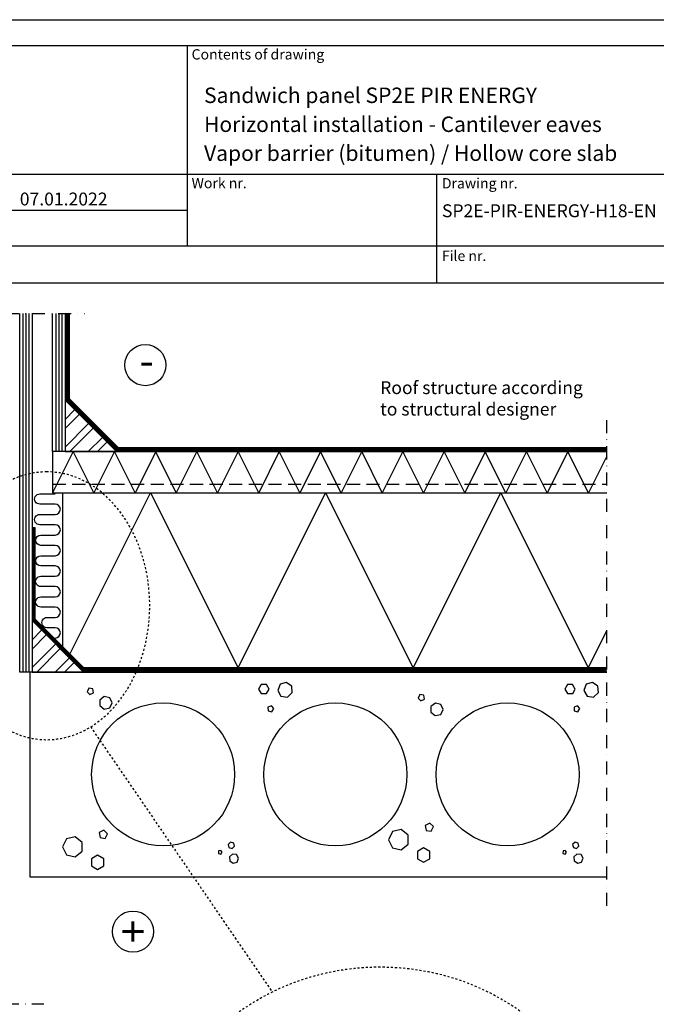
# Model space of a CAD drawing. Units: millimetres. Extents: x -180 to 14402, y -7911 to 6.
# Drawn here: x 4549 to 5167, y -7412 to -6456 of the extents above; entities that cross this region are included whole.
import ezdxf
from ezdxf.enums import TextEntityAlignment as Align

# ---------------------------------------------------------------- set-up
doc = ezdxf.new("R2010")
doc.units = ezdxf.units.MM
for name, pattern in [('DASHDOT', [25.4, 12.7, -6.35, 0, -6.35]), ('DASHED', [19.049999999999997, 12.7, -6.35]), ('KEEL', [1, 0.5, -0.5]), ('KL', [4, 2, -2])]:
    doc.linetypes.add(name, pattern=pattern)
doc.layers.get('0').update_dxf_attribs({"color": 1})
for name, color, linetype in [('R5AINE', 8, 'Continuous'), ('RUUKKI', 7, 'Continuous'), ('S-2_EN', 7, 'Continuous'), ('S-ANNOTATION', 7, 'Continuous'), ('S-FACADE', 7, 'Continuous'), ('S-FRAME', 4, 'Continuous'), ('S-MATERIALS', 2, 'Continuous'), ('S-ROOF', 7, 'Continuous'), ('S-TEXT_EN', 4, 'Continuous')]:
    doc.layers.add(name, color=color, linetype=linetype)
doc.styles.add('arial', font='arial.ttf')
doc.styles.get("Standard").update_dxf_attribs({"font": 'arial.ttf'})

# ---------------------------------------------------------------- blocks, each defined once
blk = doc.blocks.new('title_block_en')
at = {"linetype": 'Continuous'}
for p, q in [((97.49999756249599, 279.9999929999999), (97.49999756249599, 240.9999939750001)), ((4.99999987499632, 254.9999936250001), (192.999995174996, 254.9999936250001)), ((145.9999963499959, 233.9214640252617), (145.9999963499959, 254.9999936249999)), ((4.99999987499632, 247.9999938000001), (97.49999756249599, 247.9999938000001)), ((192.999995174996, 240.9999939750001), (4.99999987499632, 240.9999939750001)), ((4.99999987499632, 233.9214640252617), (192.999995174996, 233.9214640252617))]:
    blk.add_line(p, q, dxfattribs=at)
for points in [[(0, 284.9999928749999), (197.999995049996, 284.9999928749999), (197.999995049996, 0), (0, 0)], [(4.99999987499632, 279.9999929999999), (192.999995174996, 279.9999929999999), (192.999995174996, 4.999999874999958), (4.99999987499632, 4.999999874999958)]]:
    blk.add_lwpolyline(points, close=True, dxfattribs=at)
at = {"linetype": 'ByBlock'}
for s, p in [('Contents of drawing', (98.37832327592787, 277.2719247048456)), ('Work nr.', (98.37832327592787, 252.2719253298456)), ('Drawing nr.', (146.9834865272551, 252.2285008528665)), ('File nr.', (146.9834865272551, 238.1402568990325))]:
    blk.add_text(s, height=1.99999995, dxfattribs=at).set_placement(p)
for tag, p, height in [('DRAWING_CONTENT_1', (100.7997006315163, 268.8201739197966), 3), ('DRAWING_CONTENT_2', (100.7997006315163, 263.1977319006969), 3), ('DRAWING_CONTENT_3', (100.7997006315163, 257.5752898815972), 3), ('DATE', (18.01893973123606, 248.9282548789552), 2.5), ('REV_DATE', (65.0189385562353, 248.9282548789552), 2.5), ('WORK_NR', (101.074753786007, 246.6494970690992), 2.5), ('DRAWING_NR', (146.9999963499959, 246.6494970690992), 2.5), ('REV', (65.0189385562353, 241.9282550539551), 2.5), ('SCALE', (18.01893973123606, 234.9282552289551), 2.5), ('BUILDING', (65.0189385562353, 234.9282552289551), 2.5), ('FILE_NR', (147.3981253141146, 234.9224530126262), 2.5)]:
    blk.add_attdef(tag, p, '', height=height)
blk = doc.blocks.new('R5BETMA4')
for points in [[(1.110223024625157e-16, 0.07223619282112925), (-0.1129530594423799, 0.1623132519192796), (-0.2538032207445143, 0.1301651217352674), (-0.3164874396262113, 0), (-0.2538032207445143, -0.1301651217352675), (-0.1129530594423799, -0.1623132519192796), (0, -0.07223619282112936)], [(0.3509382988797856, 0.2690617011202144), (0.2776985393665981, 0.2317441797333936), (0.2905572809000084, 0.1505572809000084), (0.3717441797333937, 0.1376985393665979), (0.4090617011202146, 0.2109382988797855)], [(0.3500000000000001, -0.1922649730810374), (0.2500000000000001, -0.1345299461620748), (0.1500000000000001, -0.1922649730810373), (0.1500000000000001, -0.3077350269189624), (0.25, -0.3654700538379251), (0.35, -0.3077350269189627)]]:
    blk.add_lwpolyline(points, close=True)
blk = doc.blocks.new('R5BETMA3')
for points in [[(1.110223024625157e-16, 0.1722361928211293), (-0.1129530594423799, 0.2623132519192797), (-0.2538032207445143, 0.2301651217352675), (-0.3164874396262113, 0.1000000000000001), (-0.2538032207445143, -0.03016512173526736), (-0.1129530594423799, -0.06231325191927956), (0, 0.02776380717887073)], [(0.263672873599732, -0.1136728735997319), (0.1721231742082475, -0.160319775333258), (0.1881966011250106, -0.2618033988749895), (0.2896802246667421, -0.2778768257917526), (0.3363271264002682, -0.1863271264002681)]]:
    blk.add_lwpolyline(points, close=True)

msp = doc.modelspace()

# ---------------------------------------------------------------- hatches: boundary and pattern name
at = {"layer": 'S-MATERIALS', "ltscale": 5}
h = msp.add_hatch(dxfattribs=at)
h.set_pattern_fill('ANSI32', color=256, scale=2)
h.set_pattern_definition([(45, (-14944.84623834375, -6041.607365564529), (-13.47038418160373, 13.47038418160373), []), (45, (-14935.86597834376, -6041.607365564529), (-13.47038418160373, 13.47038418160373), [])])
h.paths.add_polyline_path([(4593.000009274987, -6875.391555349808), (4642.980296022852, -6875.391555349812), (4593.000009274987, -6825.411268601807)])
h = msp.add_hatch(dxfattribs=at)
h.set_pattern_fill('ANSI32', color=256, scale=2)
h.set_pattern_definition([(45, (-14976.84623834375, -6255.606425778142), (-13.47038418160373, 13.47038418160373), []), (45, (-14967.86597834376, -6255.606425778142), (-13.47038418160373, 13.47038418160373), [])])
h.paths.add_polyline_path([(4561.000009274989, -7089.390615563421), (4611.000009274989, -7089.390615563425), (4561.000009274989, -7039.390615563425)])

# ---------------------------------------------------------------- linework, layer by layer
at = {"layer": 'RUUKKI', "color": 0}
for centre in [(4671.000019293862, -6791.392617754568), (4659.000019293862, -7341.392637792317)]:
    msp.add_circle(centre, 20.0000100188741, dxfattribs=at)
at = {"layer": 'S-ANNOTATION', "linetype": 'DASHDOT'}
msp.add_line((5119.0012011047, -7316.391620538328), (5119.0012011047, -6841.391620538328), dxfattribs=at)
for points in [[(4382.348824639255, -6741.392647810933), (4612.348824639255, -6741.392647810933)], [(4382.348824639255, -7411.392647811192), (4572.348824639255, -7411.392647811192)]]:
    msp.add_lwpolyline(points, dxfattribs=at)
at = {"layer": 'S-FACADE'}
for points in [[(5119.0012011047, -6875.391555349812), (4581.000009274987, -6875.391555349812), (4581.000038745133, -6915.391555349812), (5119.0012011047, -6915.391555349812)], [(5119.0012011047, -7086.390615563425), (4612.242649962109, -7086.390615563425), (4564.000009274989, -7038.147974876305), (4564.000009274989, -6949.390615563421), (4561.000009274989, -6949.390615563421), (4561.000009274989, -7039.390615563425), (4611.000009274989, -7089.390615563425), (5119.0012011047, -7089.390615563425)], [(5119.0012011047, -7089.390615563421), (4559.000009274989, -7089.390615563421), (4559.000009274989, -7288.140615563421), (5119.0012011047, -7288.140615563421)]]:
    msp.add_lwpolyline(points, dxfattribs=at)
for centre in [(4688.257127369188, -7188.765615563421), (4855.507127369188, -7188.765615563421), (5022.757127369188, -7188.765615563421)]:
    msp.add_circle(centre, 69.375, dxfattribs=at)
at = {"layer": 'S-FRAME', "color": 4, "linetype": 'KEEL', "ltscale": 4}
msp.add_lwpolyline([(4617.915064727784, -7142.62491250374), (4794.20408538801, -7400.148276583238)], dxfattribs=at)
at = {"layer": 'S-FRAME', "color": 4, "linetype": 'KEEL', "ltscale": 4, "extrusion": (0, 0, -1)}
for centre, major_axis, ratio, start_param, end_param in [((4575.253122064141, -7025.049596788419), (0, -130), 0.7692307692307693, -9.42477796076938, -3.141592653589793), ((4898.999985774988, -7575.9999685625), (-220, 0), 0.9090909090909091, -10.99557428756428, -4.71238898038469)]:
    msp.add_ellipse(centre, major_axis=major_axis, ratio=ratio, start_param=start_param, end_param=end_param, dxfattribs=at)
at = {"layer": 'S-MATERIALS'}
for p, q in [((4552.000009274989, -6741.392647811193), (4552.000009274989, -7089.359445584627)), ((4555.000009274989, -6741.392647811193), (4555.000009274989, -7089.359445584627)), ((4558.000009274989, -6741.392647811193), (4558.000009274989, -7089.359445584623)), ((4584.000009274987, -6741.392647811193), (4584.000009274987, -6875.360385371014)), ((4587.000009274987, -6741.392647811193), (4587.000009274987, -6875.360385371014)), ((4590.000009274987, -6741.392647811193), (4590.000009274987, -6875.36038537101))]:
    msp.add_line(p, q, dxfattribs=at)
at = {"layer": 'S-MATERIALS', "linetype": 'KL', "lineweight": -3, "const_width": 4}
msp.add_lwpolyline([(5119.0012011047, -6873.391600360628), (4643.805972371749, -6873.392099406296), (4594.996422407781, -6824.582045507876), (4594.997543155172, -6741.392647811193)], dxfattribs=at)
at = {"layer": 'S-MATERIALS'}
for points in [[(5119.0012011047, -6879.67810324748), (5101.158669009985, -6915.398958188503), (5081.131226419073, -6875.413763865845), (5061.145718645883, -6915.42486880883), (5041.118260531668, -6875.410061761551), (5021.090802417451, -6915.42486880883), (5001.105294644261, -6875.413763865845), (4981.077852053351, -6915.398958188503), (4961.092344280121, -6875.387853245524), (4941.064886165927, -6915.402660292801), (4921.079378392735, -6875.391555349823), (4901.059331223163, -6915.391555349812), (4881.088614292648, -6875.410061761551), (4861.061156178443, -6915.42486880883), (4841.075648405251, -6875.413763865845), (4821.048205814341, -6915.398958188503), (4801.062698041113, -6875.387853245524), (4781.035239926916, -6915.402660292801), (4761.049732153715, -6875.391555349823), (4741.029684984143, -6915.391555349812), (4721.058968053638, -6875.410061761551), (4701.031509939423, -6915.42486880883), (4681.046002166231, -6875.413763865845), (4661.018559575321, -6915.398958188503), (4641.033051802093, -6875.387853245524), (4621.005593687896, -6915.402660292801), (4601.020085914706, -6875.391555349823), (4581.000038745133, -6915.391555349812)], [(5119.0012011047, -7085.390670382689), (4611.243465762091, -7085.391431363407), (4591.023121266981, -7065.168337474521), (4591.000009274989, -6915.391555349812), (5119.0012011047, -6915.391555349812)], [(4597.763246200149, -7071.911211801466), (4676.023121266981, -6915.391461667805), (4761.023121266982, -7085.391461667805), (4846.023121266982, -6915.391461667805), (4931.023121266982, -7085.391461667805), (5016.023121266968, -6915.391461667812), (5101.023121266953, -7085.391461667805), (5119.0012011047, -7049.435301992309)]]:
    msp.add_lwpolyline(points, dxfattribs=at)
msp.add_lwpolyline([(4583.496667286387, -7056.391213467652, 1), (4583.497780218348, -7046.391213529585), (4575.497780404176, -7046.387874733564, -1.000000000007276), (4575.498893336151, -7036.38787479549), (4583.498893150396, -7036.391213591518, 1), (4583.500006082357, -7026.391213653451), (4569.497226976015, -7026.38787485743, -1.000000000007276), (4569.49833990799, -7016.387874919355), (4583.501119014376, -7016.391213715384, 1), (4583.502231946424, -7006.391213777317), (4569.49722697594, -7006.387874981296, -0.9999999999999997), (4569.498339907988, -6996.387875043229), (4583.503344878385, -6996.39121383925, 1), (4583.504457810433, -6986.391213901183), (4569.497226944948, -6986.387875105162, -0.9999999999927237), (4569.498339876982, -6976.387875167087), (4583.505570742394, -6976.391213963108, 1), (4583.506683674443, -6966.391214025041), (4569.499452808957, -6966.38787522902, -0.9999999999999997), (4569.50056574102, -6956.387875290953), (4583.507796606491, -6956.391214086974, 1), (4583.508909538452, -6946.391214148907), (4568.50890972428, -6946.387875352886, -1.000000000007276), (4568.510022656255, -6936.387875414812), (4583.5100224705, -6936.39121421084, 1), (4583.511135402461, -6926.391214272773), (4568.511135588289, -6926.387875476752, -1.000000000007276), (4568.512248520265, -6916.387875538678), (4583.51224833448, -6916.391214334706)], format="xyb", dxfattribs=at)
at = {"layer": 'S-MATERIALS', "linetype": 'KL', "const_width": 3}
msp.add_lwpolyline([(4562.500009274989, -6949.390615563421), (4562.500009274989, -7038.769295219865), (4611.621329618549, -7087.890615563425), (5119.0012011047, -7087.890615563425)], dxfattribs=at)
at = {"layer": 'S-ROOF'}
for points in [[(4561.000009274989, -6741.392647811193), (4561.000009274989, -7089.390615563421), (4549.000009274989, -7089.390615563425), (4549.000009274992, -6741.392647811193)], [(4593.000009274987, -6741.392647811193), (4593.000009274987, -6875.391555349808), (4581.000009274987, -6875.391555349812), (4581.000009274991, -6741.392647811193)], [(4593.000009273605, -6741.392647811193), (4593.000009272942, -6825.411268599604), (4642.980296022852, -6875.391555349812), (5119.001201104702, -6875.391555349811)], [(4597.000009273594, -6741.392647811193), (4597.000009272957, -6823.754414350142), (4644.638242733727, -6871.392647811193), (5119.0012011047, -6871.39164588416)]]:
    msp.add_lwpolyline(points, dxfattribs=at)
for points in [[(4593.000009274987, -6825.411268601807), (4593.000009274987, -6875.391555349808), (4642.980296022852, -6875.391555349812)], [(4561.000009274989, -7039.390615563425), (4561.000009274989, -7089.390615563421), (4611.000009274989, -7089.390615563425)]]:
    msp.add_lwpolyline(points, close=True, dxfattribs=at)
at = {"layer": 'S-ROOF', "linetype": 'DASHED'}
msp.add_lwpolyline([(4581.000038745133, -6906.915992110331), (5119.0012011047, -6906.915992110331)], dxfattribs=at)

# ---------------------------------------------------------------- block references
at = {"layer": 'R5AINE'}
for name, p, xscale, yscale, zscale, rotation in [('R5BETMA4', (4801.1015436166, -7109.94183720527), 43.89705882352941, 43.89705882352941, 43.89705882352941, 210.120588235294), ('R5BETMA4', (5098.371921690874, -7109.94183720527), 43.89705882352941, 43.89705882352941, 43.89705882352941, 210.120588235294), ('R5BETMA3', (4626.921383958977, -7115.56178624838), 37.5, 37.5, 37.5, 179.4999999999999), ('R5BETMA3', (4948.340167934008, -7121.791356811283), 37.5, 37.5, 37.5, 179.4999999999999), ('R5BETMA4', (4754.125131792922, -7267.426146115909), 27.79411764705882, 27.79411764705882, 27.79411764705882, 133.0411764705882), ('R5BETMA4', (5088.625131792922, -7267.426146115909), 27.79411764705882, 27.79411764705882, 27.79411764705882, 133.0411764705882)]:
    msp.add_blockref(name, p, dxfattribs=dict(at, xscale=xscale, yscale=yscale, zscale=zscale, rotation=rotation))
at = {"layer": 'R5AINE', "xscale": 60, "yscale": 60, "zscale": 60}
for p in [(4926.141060809185, -7252.145019212097), (4609.587973959942, -7259.097950546196)]:
    msp.add_blockref('R5BETMA4', p, dxfattribs=at)
at = {"layer": 'S-2_EN'}
ref = msp.add_blockref('title_block_en', (4224.000009900008, -7880.9999679375), dxfattribs=dict(at, xscale=5, yscale=5, zscale=5))
ref.add_attrib('DRAWING_NR', 'SP2E-PIR-ENERGY-H18-EN', (4958.999991649987, -6647.752482592004), dxfattribs={"layer": '0', "height": 12.5})
ref.add_attrib('REV_DATE', '07.01.2022', (4549.094702681185, -6636.358693542724), dxfattribs={"layer": '0', "height": 12.5})
ref.add_attrib('DRAWING_CONTENT_3', 'Vapor barrier (bitumen) / Hollow core slab', (4727.99851305759, -6593.123518529514), dxfattribs={"layer": '0', "height": 15})
ref.add_attrib('DRAWING_CONTENT_2', 'Horizontal installation - Cantilever eaves', (4727.99851305759, -6565.011308434015), dxfattribs={"layer": '0', "height": 15})
ref.add_attrib('DRAWING_CONTENT_1', 'Sandwich panel SP2E PIR ENERGY', (4727.99851305759, -6536.899098338517), dxfattribs={"layer": '0', "height": 15})

# ---------------------------------------------------------------- texts
at = {"layer": 'RUUKKI', "color": 0, "style": 'arial'}
msp.add_text('- ', height=30.000015, dxfattribs=at).set_placement((4676.809107758907, -6786.992930614087), align=Align.MIDDLE_CENTER)
msp.add_text('+', height=30.000015, rotation=90, dxfattribs=at).set_placement((4659.000019293862, -7341.392637792317), align=Align.MIDDLE_CENTER)
at = {"layer": 'S-TEXT_EN', "ltscale": 5, "insert": (4899.001201104689, -6807.006329008348), "char_height": 12.5, "attachment_point": 1}
msp.add_mtext_dynamic_manual_height_columns('Roof structure according to structural designer', width=197.1323964939887, gutter_width=12.5, heights=[0], dxfattribs=at)

doc.saveas('drawing.dxf')
